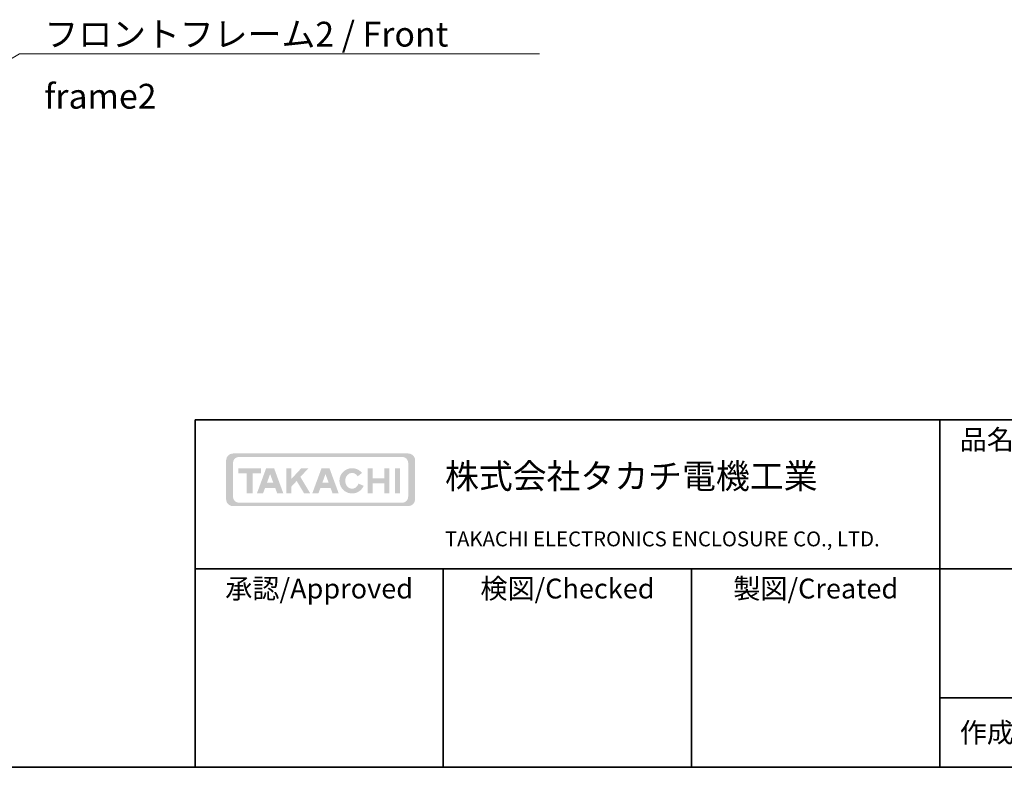
# Model space of a CAD drawing. Units: millimetres. Extents: x -1 to 10430, y 0 to 1686.
# Drawn here: x 3316 to 3812, y 0 to 376 of the extents above; entities that cross this region are included whole.
import ezdxf
from ezdxf.enums import TextEntityAlignment as Align

# ---------------------------------------------------------------- set-up
doc = ezdxf.new("R2010")
doc.units = ezdxf.units.MM
for name, color, linetype, lineweight in [('Border (ISO)', 7, 'Continuous', 35), ('Hatch (ISO)', 1, 'Continuous', 18), ('Symbol (ISO)', 7, 'Continuous', 18), ('Symbol (ISO) @ 1', 7, 'Continuous', 18), ('Title (ISO)', 7, 'Continuous', 35)]:
    doc.layers.add(name, color=color, linetype=linetype, lineweight=lineweight)
doc.styles.add('Note Text (TK)', font='MS PGothic.ttf')
doc.styles.add('文字スタイル67', font='arial.ttf')
doc.dimstyles.new('Default - Method 1b (TK)$7', dxfattribs={"dimscale": 6, "dimtxt": 2.5, "dimasz": 2.5, "dimexe": 1, "dimexo": 1.499999999999999, "dimgap": 1, "dimtad": 1, "dimtoh": 1, "dimrnd": 1e-08, "dimdsep": 46, "dimtxsty": 'Note Text (TK)', "dimcen": 0.09, "dimdle": 5, "dimclrd": 100, "dimclre": 100, "dimclrt": 7, "dimadec": 1, "dimazin": 1, "dimtfac": 1, "dimtmove": 0, "dimatfit": 3, "dimfxl": 1, "dimtolj": 1, "dimlwd": -1, "dimlwe": -1, "dimarcsym": 0})

# ---------------------------------------------------------------- blocks, each defined once
blk = doc.blocks.new('図面枠 tk図枠')
at = {"layer": 'Border (ISO)'}
blk.add_line((14.50000000000001, 8.000000000000007), (405.4999999999999, 8.000000000000007), dxfattribs=at)
blk = doc.blocks.new('表題欄 tk表題欄')
at = {"layer": 'Hatch (ISO)'}
h = blk.add_hatch(color=256, dxfattribs=at)
edge = h.paths.add_edge_path(flags=0)
edge.add_arc((95.57537688673352, 236.2990653650367), 0.5958259999999996, 269.9999999999897, 360)
edge.add_line((96.17120288673351, 236.2990653650368), (96.17120288673348, 239.7107813650365))
edge.add_arc((95.5753768867335, 239.7107813650366), 0.5958259999999996, 0, 90.0000000000068)
edge.add_line((95.57537688673342, 240.3066073650366), (79.13710888673356, 240.3066073650366))
edge.add_arc((79.13710888673353, 239.7107813650366), 0.5958259999999996, 89.99999999999744, 180)
edge.add_line((78.54128288673353, 239.7107813650365), (78.54128288673331, 236.2990653650368))
edge.add_arc((79.13710888673332, 236.2990653650365), 0.5958259999999996, 180, 270.0000000000231)
edge.add_line((79.13710888673356, 235.7032393650365), (95.57537688673342, 235.7032393650367))
edge = h.paths.add_edge_path()
edge.add_line((77.83935088673357, 239.9556413650366), (77.83935088673357, 236.0542053650368))
edge.add_arc((78.54128288673346, 236.0542053650367), 0.7019319999998935, 180, 270.0000000000087)
edge.add_line((78.54128288673357, 235.3522733650368), (96.17120288673352, 235.3522733650368))
edge.add_arc((96.17120288673351, 236.0542053650367), 0.7019319999998921, 270, 360)
edge.add_line((96.8731348867334, 236.0542053650368), (96.87313488673352, 239.9556413650366))
edge.add_arc((96.1712028867336, 239.9556413650367), 0.7019319999998921, 0, 90.00000000000873)
edge.add_line((96.17120288673348, 240.6575733650367), (78.54128288673357, 240.6575733650366))
edge.add_arc((78.54128288673357, 239.9556413650366), 0.7019319999999984, 90, 180)
for points in [[(79.07181288673355, 239.1476033650369), (79.07181288673355, 238.6578833650367), (79.92066088673353, 238.6578833650367), (79.92066088673353, 236.6581933650368), (80.50832488673353, 236.6581933650368), (80.50832488673353, 238.6578833650367), (81.35717288673355, 238.6578833650367), (81.35717288673355, 239.1476033650369)], [(85.68407849525303, 236.6581933650368), (84.9434673993943, 237.8918698287545), (84.41792288673358, 237.3246628822781), (84.41792288673358, 236.6581933650368), (83.89555488673355, 236.6581933650368), (83.89555488673355, 239.1476033650369), (84.41792288673358, 239.1476033650369), (84.41792288673358, 238.0993979968839), (85.38913556809511, 239.1476033650369), (86.10696490847272, 239.1476033650369), (85.31925422435492, 238.2974470774499), (86.30334488673353, 236.6581933650368)], [(92.09142939614459, 239.1476033650369), (92.09142939614459, 236.6581933650368), (92.60971639614465, 236.6581933650368), (92.60971639614465, 237.6580383650368), (93.76872039614462, 237.6580383650368), (93.76872039614462, 236.6581933650368), (94.28700739614459, 236.6581933650368), (94.28700739614459, 239.1476033650369), (93.76872039614462, 239.1476033650369), (93.76872039614462, 238.1477583650367), (92.60971639614465, 238.1477583650367), (92.60971639614465, 239.1476033650369)], [(94.84202339614467, 239.1476033650369), (94.84202339614467, 236.6581933650368), (95.36439139614473, 236.6581933650368), (95.36439139614473, 239.1476033650369)]]:
    blk.add_hatch(color=256, dxfattribs=at).paths.add_polyline_path(points)
h = blk.add_hatch(color=256, dxfattribs=at)
h.paths.add_polyline_path([(82.59020695886475, 237.7110913650368), (81.95242681460243, 237.7110913650368), (82.27131688673356, 238.5794973650367)], flags=0)
h.paths.add_polyline_path([(82.77903014574996, 237.1968853650368), (81.76360362771717, 237.1968853650368), (81.56578886050404, 236.6581933650368), (80.94907288673355, 236.6581933650368), (81.86321688673357, 239.1476033650369), (82.67941688673353, 239.1476033650369), (83.59356088673351, 236.6581933650368), (82.97684491296302, 236.6581933650368)])
h = blk.add_hatch(color=256, dxfattribs=at)
h.paths.add_polyline_path([(87.52707281460246, 237.7110913650368), (88.16485295886469, 237.7110913650368), (87.84596288673359, 238.5794973650367)], flags=0)
h.paths.add_polyline_path([(87.14043486050403, 236.6581933650368), (87.3382496277172, 237.1968853650368), (88.35367614574989, 237.1968853650368), (88.551490912963, 236.6581933650368), (89.16820688673343, 236.6581933650368), (88.25406288673352, 239.1476033650369), (87.43786288673356, 239.1476033650369), (86.52371888673358, 236.6581933650368)])
h = blk.add_hatch(color=256, dxfattribs=at)
edge = h.paths.add_edge_path()
edge.add_arc((90.52309888673334, 237.9028983650369), 1.273272000000011, 38.55054079078439, 336.5820184016556)
edge.add_line((91.69149139614446, 237.3968543650369), (91.17255542714857, 237.6216113977801))
edge.add_ellipse((90.52309888673352, 237.9028983650369), major_axis=(0, -0.7998759999999119), ratio=0.8673469387756529, start_angle=128.5505407907963, end_angle=426.582018401653, ccw=False)
edge.add_line((91.09381514418376, 238.3576891122095), (91.51887237036831, 238.6964075050431))
at = {"layer": 'Title (ISO)'}
for p, q in [((74.70882392282105, 244.052739026017), (255.7088239228211, 244.052739026017)), ((74.70882392282105, 209.052739026017), (74.70882392282105, 244.052739026017)), ((149.7088239228211, 244.052739026017), (149.7088239228211, 209.052739026017)), ((74.70882392282105, 229.052739026017), (230.7088239228211, 229.052739026017)), ((99.70882392282108, 229.052739026017), (99.70882392282108, 209.052739026017)), ((124.708823922821, 229.052739026017), (124.708823922821, 209.052739026017)), ((149.7088239228211, 216.052739026017), (230.7088239228211, 216.052739026017)), ((255.7088239228211, 209.052739026017), (74.70882392282105, 209.052739026017))]:
    blk.add_line(p, q, dxfattribs=at)
at = {"layer": 'Title (ISO)', "color": 1, "char_height": 2.000000029802322, "line_spacing_factor": 1.5, "style": 'Note Text (TK)'}
for s, insert, attachment_point in [('\\fＭＳ Ｐゴシック|b0|i0;\\H2.0000;品名/Title', (151.708823922821, 242.052739026017), 4), ('\\fＭＳ Ｐゴシック|b0|i0;\\H2.0000;承認/Approved', (87.20882392282108, 227.052739026017), 5), ('\\fＭＳ Ｐゴシック|b0|i0;\\H2.0000;検図/Checked', (112.208823922821, 227.052739026017), 5), ('\\fＭＳ Ｐゴシック|b0|i0;\\H2.0000;製図/Created', (137.2088239228211, 227.052739026017), 5), ('\\fＭＳ Ｐゴシック|b0|i0;\\H2.0000;作成日/Date', (151.708823922821, 212.552739026017), 4)]:
    blk.add_mtext(s, dxfattribs=dict(at, insert=insert, attachment_point=attachment_point))
at = {"layer": 'Title (ISO)', "color": 7, "attachment_point": 4, "line_spacing_factor": 1.5, "style": 'Note Text (TK)'}
for s, insert, char_height in [('株式会社タカチ電機工業', (99.87313488673345, 238.052739026017), 2.5), ('\\fArial|b0|i0;\\H1.4986;TAKACHI ELECTRONICS ENCLOSURE CO., LTD.', (99.87313488673342, 232.052739026017), 1.49859994649887)]:
    blk.add_mtext(s, dxfattribs=dict(at, insert=insert, char_height=char_height))
at = {"layer": 'Title (ISO)', "color": 7}
for tag, p, height, style in [('<品名>_001', (157.5667784682756, 235.6393867532898), 2.5, 'Note Text (TK)'), ('<Title>_001', (157.4932713957346, 230.5520568828656), 2.000000029802322, '文字スタイル67'), ('<総ページ数>_001', (246.7997330137301, 213.302739026017), 2.5, 'Note Text (TK)'), ('<ページ_No.>_001', (237.9488807410029, 213.302739026017), 2.5, 'Note Text (TK)'), ('作成日_001', (175.6250171046392, 211.2814322078352), 2.5, 'Note Text (TK)')]:
    blk.add_attdef(tag, p, '', height=height, dxfattribs=dict(at, style=style))
at = {"layer": 'Title (ISO)', "color": 7, "style": 'Note Text (TK)'}
blk.add_attdef('<尺度>', text='', height=2.5, dxfattribs=at).set_placement((243.2088239228211, 223.5527390260171), align=Align.MIDDLE_CENTER)

msp = doc.modelspace()

# ---------------------------------------------------------------- block references
at = {"xscale": 5, "yscale": 5, "zscale": 5}
for name, p in [('図面枠 tk図枠', (2282.220568102408, -40.24357186653073)), ('表題欄 tk表題欄', (3031.176448488303, -1045.507266996615))]:
    msp.add_blockref(name, p, dxfattribs=at)

# ---------------------------------------------------------------- texts
at = {"layer": 'Symbol (ISO)', "color": 7, "insert": (3328.871957155668, 375.1599863945366), "char_height": 12.5, "width": 258.4064245223999, "attachment_point": 1, "line_spacing_factor": 1.5, "style": 'Note Text (TK)'}
msp.add_mtext('{\\fＭＳ Ｐゴシック|b0|i0;フロントフレーム2 / Front frame2}', dxfattribs=at)

# ---------------------------------------------------------------- leaders
at = {"layer": 'Symbol (ISO) @ 1', "color": 100, "annotation_type": 0, "has_hookline": 1, "hookline_direction": 0, "text_width": 249.21875}
msp.add_leader([(3224.217067313911, 305.287669270603), (3316.371957155669, 358.927347992005), (3328.871957155668, 358.927347992005)], dimstyle='Default - Method 1b (TK)$7', override={"dimscale": 1, "dimtxt": 12.5, "dimasz": 12.5, "dimgap": 0, "dimtad": 1}, dxfattribs=at)

doc.saveas('drawing.dxf')
